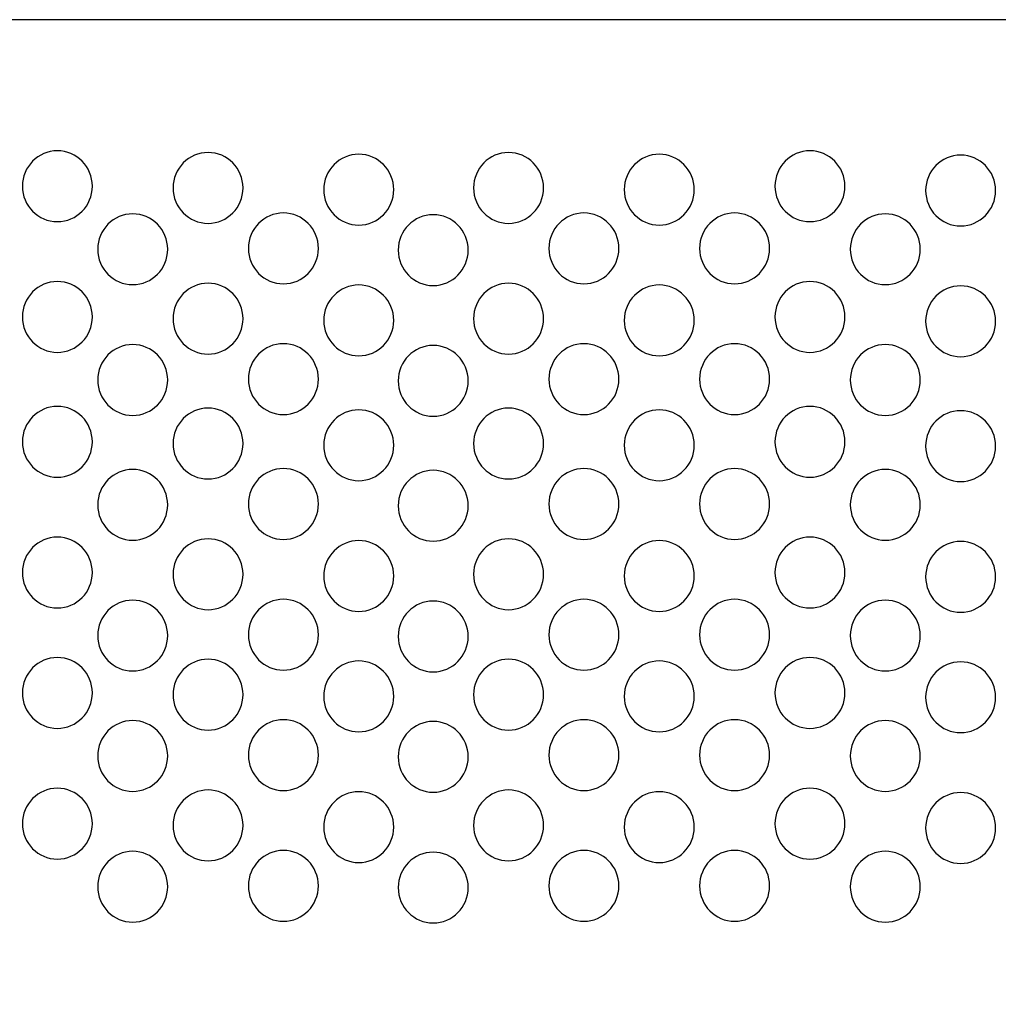
# Model space of a CAD drawing. Units: millimetres. Extents: x -18845 to 1498, y 22 to 11590.
# Drawn here: x 272 to 326, y 437 to 491 of the extents above; entities that cross this region are included whole.
import ezdxf

# ---------------------------------------------------------------- set-up
doc = ezdxf.new("R2010")
doc.units = ezdxf.units.MM
doc.header["$MEASUREMENT"] = 0
doc.layers.add('layer 1', color=7, linetype='Continuous')

msp = doc.modelspace()

# ---------------------------------------------------------------- linework, layer by layer
at = {"layer": 'layer 1', "color": 7, "lineweight": 25}
for points, knots in [([(4.8845, 490.7488), (4.8845, 490.7488), (480.0447, 490.7488), (480.0447, 490.7488), (481.3758, 490.7488), (482.4646, 489.6553), (482.4646, 488.3189), (482.4646, 488.3189), (482.4646, 317.1787), (482.4646, 317.1787), (482.4646, 315.8423), (481.3758, 314.7488), (480.0447, 314.7488), (480.0447, 314.7488), (4.8845, 314.7488), (4.8845, 314.7488), (3.5534, 314.7488), (2.4646, 315.8423), (2.4646, 317.1787), (2.4646, 317.1787), (2.4646, 488.3189), (2.4646, 488.3189), (2.4646, 489.6553), (3.5534, 490.7488), (4.8845, 490.7488)], [0, 0, 0, 0, 0.125, 0.125, 0.125, 0.25, 0.25, 0.25, 0.375, 0.375, 0.375, 0.5, 0.5, 0.5, 0.625, 0.625, 0.625, 0.75, 0.75, 0.75, 0.875, 0.875, 0.875, 1, 1, 1, 1]), ([(27.9646, 490.7488), (27.9646, 490.7488), (456.9646, 490.7488), (456.9646, 490.7488), (456.9646, 490.7488), (456.9646, 314.7488), (456.9646, 314.7488), (456.9646, 314.7488), (27.9646, 314.7488), (27.9646, 314.7488), (27.9646, 314.7488), (27.9646, 490.7488), (27.9646, 490.7488)], [0, 0, 0, 0, 0.25, 0.25, 0.25, 0.5, 0.5, 0.5, 0.75, 0.75, 0.75, 1, 1, 1, 1]), ([(276.1321, 481.6549), (276.1321, 480.5869), (275.2769, 479.7212), (274.2219, 479.7212), (273.1671, 479.7212), (272.3119, 480.5869), (272.3119, 481.6549), (272.3119, 482.7229), (273.1671, 483.5886), (274.2219, 483.5886), (275.2769, 483.5886), (276.1321, 482.7229), (276.1321, 481.6549)], [0, 0, 0, 0, 0.25, 0.25, 0.25, 0.5, 0.5, 0.5, 0.75, 0.75, 0.75, 1, 1, 1, 1]), ([(284.3595, 481.5605), (284.3595, 480.4926), (283.5044, 479.6268), (282.4494, 479.6268), (281.3945, 479.6268), (280.5393, 480.4926), (280.5393, 481.5605), (280.5393, 482.6284), (281.3945, 483.4943), (282.4494, 483.4943), (283.5044, 483.4943), (284.3595, 482.6284), (284.3595, 481.5605)], [0, 0, 0, 0, 0.25, 0.25, 0.25, 0.5, 0.5, 0.5, 0.75, 0.75, 0.75, 1, 1, 1, 1]), ([(300.7679, 481.5605), (300.7679, 480.4926), (299.9128, 479.6268), (298.8578, 479.6268), (297.8029, 479.6268), (296.9477, 480.4926), (296.9477, 481.5605), (296.9477, 482.6284), (297.8029, 483.4943), (298.8578, 483.4943), (299.9128, 483.4943), (300.7679, 482.6284), (300.7679, 481.5605)], [0, 0, 0, 0, 0.25, 0.25, 0.25, 0.5, 0.5, 0.5, 0.75, 0.75, 0.75, 1, 1, 1, 1]), ([(317.2229, 481.6549), (317.2229, 480.5869), (316.3678, 479.7212), (315.313, 479.7212), (314.258, 479.7212), (313.4028, 480.5869), (313.4028, 481.6549), (313.4028, 482.7229), (314.258, 483.5886), (315.313, 483.5886), (316.3678, 483.5886), (317.2229, 482.7229), (317.2229, 481.6549)], [0, 0, 0, 0, 0.25, 0.25, 0.25, 0.5, 0.5, 0.5, 0.75, 0.75, 0.75, 1, 1, 1, 1]), ([(292.587, 481.4662), (292.587, 480.3982), (291.7317, 479.5326), (290.6769, 479.5326), (289.622, 479.5326), (288.7668, 480.3982), (288.7668, 481.4662), (288.7668, 482.5341), (289.622, 483.4), (290.6769, 483.4), (291.7317, 483.4), (292.587, 482.5341), (292.587, 481.4662)], [0, 0, 0, 0, 0.25, 0.25, 0.25, 0.5, 0.5, 0.5, 0.75, 0.75, 0.75, 1, 1, 1, 1]), ([(308.9954, 481.4662), (308.9954, 480.3982), (308.1401, 479.5326), (307.0853, 479.5326), (306.0304, 479.5326), (305.1752, 480.3982), (305.1752, 481.4662), (305.1752, 482.5341), (306.0304, 483.4), (307.0853, 483.4), (308.1401, 483.4), (308.9954, 482.5341), (308.9954, 481.4662)], [0, 0, 0, 0, 0.25, 0.25, 0.25, 0.5, 0.5, 0.5, 0.75, 0.75, 0.75, 1, 1, 1, 1]), ([(325.4504, 481.419), (325.4504, 480.3512), (324.5952, 479.4854), (323.5404, 479.4854), (322.4854, 479.4854), (321.6301, 480.3512), (321.6301, 481.419), (321.6301, 482.487), (322.4854, 483.3527), (323.5404, 483.3527), (324.5952, 483.3527), (325.4504, 482.487), (325.4504, 481.419)], [0, 0, 0, 0, 0.25, 0.25, 0.25, 0.5, 0.5, 0.5, 0.75, 0.75, 0.75, 1, 1, 1, 1]), ([(288.4733, 478.259), (288.4733, 477.1911), (287.6181, 476.3252), (286.5631, 476.3252), (285.5082, 476.3252), (284.6531, 477.1911), (284.6531, 478.259), (284.6531, 479.327), (285.5082, 480.1928), (286.5631, 480.1928), (287.6181, 480.1928), (288.4733, 479.327), (288.4733, 478.259)], [0, 0, 0, 0, 0.25, 0.25, 0.25, 0.5, 0.5, 0.5, 0.75, 0.75, 0.75, 1, 1, 1, 1]), ([(304.8817, 478.259), (304.8817, 477.1911), (304.0265, 476.3252), (302.9715, 476.3252), (301.9166, 476.3252), (301.0615, 477.1911), (301.0615, 478.259), (301.0615, 479.327), (301.9166, 480.1928), (302.9715, 480.1928), (304.0265, 480.1928), (304.8817, 479.327), (304.8817, 478.259)], [0, 0, 0, 0, 0.25, 0.25, 0.25, 0.5, 0.5, 0.5, 0.75, 0.75, 0.75, 1, 1, 1, 1]), ([(313.1091, 478.259), (313.1091, 477.1911), (312.254, 476.3252), (311.1991, 476.3252), (310.1441, 476.3252), (309.2889, 477.1911), (309.2889, 478.259), (309.2889, 479.327), (310.1441, 480.1928), (311.1991, 480.1928), (312.254, 480.1928), (313.1091, 479.327), (313.1091, 478.259)], [0, 0, 0, 0, 0.25, 0.25, 0.25, 0.5, 0.5, 0.5, 0.75, 0.75, 0.75, 1, 1, 1, 1]), ([(280.2459, 478.2121), (280.2459, 477.144), (279.3907, 476.2783), (278.3358, 476.2783), (277.2809, 476.2783), (276.4256, 477.144), (276.4256, 478.2121), (276.4256, 479.2798), (277.2809, 480.1457), (278.3358, 480.1457), (279.3907, 480.1457), (280.2459, 479.2798), (280.2459, 478.2121)], [0, 0, 0, 0, 0.25, 0.25, 0.25, 0.5, 0.5, 0.5, 0.75, 0.75, 0.75, 1, 1, 1, 1]), ([(296.6543, 478.1646), (296.6543, 477.0968), (295.7992, 476.231), (294.7442, 476.231), (293.6892, 476.231), (292.834, 477.0968), (292.834, 478.1646), (292.834, 479.2326), (293.6892, 480.0984), (294.7442, 480.0984), (295.7992, 480.0984), (296.6543, 479.2326), (296.6543, 478.1646)], [0, 0, 0, 0, 0.25, 0.25, 0.25, 0.5, 0.5, 0.5, 0.75, 0.75, 0.75, 1, 1, 1, 1]), ([(321.3366, 478.2121), (321.3366, 477.144), (320.4814, 476.2783), (319.4266, 476.2783), (318.3716, 476.2783), (317.5164, 477.144), (317.5164, 478.2121), (317.5164, 479.2798), (318.3716, 480.1457), (319.4266, 480.1457), (320.4814, 480.1457), (321.3366, 479.2798), (321.3366, 478.2121)], [0, 0, 0, 0, 0.25, 0.25, 0.25, 0.5, 0.5, 0.5, 0.75, 0.75, 0.75, 1, 1, 1, 1]), ([(276.1321, 474.5153), (276.1321, 473.4473), (275.2769, 472.5816), (274.2219, 472.5816), (273.1671, 472.5816), (272.3119, 473.4473), (272.3119, 474.5153), (272.3119, 475.5833), (273.1671, 476.449), (274.2219, 476.449), (275.2769, 476.449), (276.1321, 475.5833), (276.1321, 474.5153)], [0, 0, 0, 0, 0.25, 0.25, 0.25, 0.5, 0.5, 0.5, 0.75, 0.75, 0.75, 1, 1, 1, 1]), ([(317.2229, 474.5153), (317.2229, 473.4473), (316.3678, 472.5816), (315.313, 472.5816), (314.258, 472.5816), (313.4028, 473.4473), (313.4028, 474.5153), (313.4028, 475.5833), (314.258, 476.449), (315.313, 476.449), (316.3678, 476.449), (317.2229, 475.5833), (317.2229, 474.5153)], [0, 0, 0, 0, 0.25, 0.25, 0.25, 0.5, 0.5, 0.5, 0.75, 0.75, 0.75, 1, 1, 1, 1]), ([(284.3595, 474.4209), (284.3595, 473.353), (283.5044, 472.4872), (282.4494, 472.4872), (281.3945, 472.4872), (280.5393, 473.353), (280.5393, 474.4209), (280.5393, 475.4888), (281.3945, 476.3547), (282.4494, 476.3547), (283.5044, 476.3547), (284.3595, 475.4888), (284.3595, 474.4209)], [0, 0, 0, 0, 0.25, 0.25, 0.25, 0.5, 0.5, 0.5, 0.75, 0.75, 0.75, 1, 1, 1, 1]), ([(292.587, 474.3266), (292.587, 473.2586), (291.7317, 472.393), (290.6769, 472.393), (289.622, 472.393), (288.7668, 473.2586), (288.7668, 474.3266), (288.7668, 475.3945), (289.622, 476.2604), (290.6769, 476.2604), (291.7317, 476.2604), (292.587, 475.3945), (292.587, 474.3266)], [0, 0, 0, 0, 0.25, 0.25, 0.25, 0.5, 0.5, 0.5, 0.75, 0.75, 0.75, 1, 1, 1, 1]), ([(300.7679, 474.4209), (300.7679, 473.353), (299.9128, 472.4872), (298.8578, 472.4872), (297.8029, 472.4872), (296.9477, 473.353), (296.9477, 474.4209), (296.9477, 475.4888), (297.8029, 476.3547), (298.8578, 476.3547), (299.9128, 476.3547), (300.7679, 475.4888), (300.7679, 474.4209)], [0, 0, 0, 0, 0.25, 0.25, 0.25, 0.5, 0.5, 0.5, 0.75, 0.75, 0.75, 1, 1, 1, 1]), ([(308.9954, 474.3266), (308.9954, 473.2586), (308.1401, 472.393), (307.0853, 472.393), (306.0304, 472.393), (305.1752, 473.2586), (305.1752, 474.3266), (305.1752, 475.3945), (306.0304, 476.2604), (307.0853, 476.2604), (308.1401, 476.2604), (308.9954, 475.3945), (308.9954, 474.3266)], [0, 0, 0, 0, 0.25, 0.25, 0.25, 0.5, 0.5, 0.5, 0.75, 0.75, 0.75, 1, 1, 1, 1]), ([(325.4504, 474.2794), (325.4504, 473.2116), (324.5952, 472.3458), (323.5404, 472.3458), (322.4854, 472.3458), (321.6301, 473.2116), (321.6301, 474.2794), (321.6301, 475.3474), (322.4854, 476.2131), (323.5404, 476.2131), (324.5952, 476.2131), (325.4504, 475.3474), (325.4504, 474.2794)], [0, 0, 0, 0, 0.25, 0.25, 0.25, 0.5, 0.5, 0.5, 0.75, 0.75, 0.75, 1, 1, 1, 1]), ([(280.2459, 471.0725), (280.2459, 470.0044), (279.3907, 469.1387), (278.3358, 469.1387), (277.2809, 469.1387), (276.4256, 470.0044), (276.4256, 471.0725), (276.4256, 472.1402), (277.2809, 473.0061), (278.3358, 473.0061), (279.3907, 473.0061), (280.2459, 472.1402), (280.2459, 471.0725)], [0, 0, 0, 0, 0.25, 0.25, 0.25, 0.5, 0.5, 0.5, 0.75, 0.75, 0.75, 1, 1, 1, 1]), ([(288.4733, 471.1194), (288.4733, 470.0515), (287.6181, 469.1856), (286.5631, 469.1856), (285.5082, 469.1856), (284.6531, 470.0515), (284.6531, 471.1194), (284.6531, 472.1874), (285.5082, 473.0532), (286.5631, 473.0532), (287.6181, 473.0532), (288.4733, 472.1874), (288.4733, 471.1194)], [0, 0, 0, 0, 0.25, 0.25, 0.25, 0.5, 0.5, 0.5, 0.75, 0.75, 0.75, 1, 1, 1, 1]), ([(296.6543, 471.025), (296.6543, 469.9572), (295.7992, 469.0914), (294.7442, 469.0914), (293.6892, 469.0914), (292.834, 469.9572), (292.834, 471.025), (292.834, 472.093), (293.6892, 472.9588), (294.7442, 472.9588), (295.7992, 472.9588), (296.6543, 472.093), (296.6543, 471.025)], [0, 0, 0, 0, 0.25, 0.25, 0.25, 0.5, 0.5, 0.5, 0.75, 0.75, 0.75, 1, 1, 1, 1]), ([(304.8817, 471.1194), (304.8817, 470.0515), (304.0265, 469.1856), (302.9715, 469.1856), (301.9166, 469.1856), (301.0615, 470.0515), (301.0615, 471.1194), (301.0615, 472.1874), (301.9166, 473.0532), (302.9715, 473.0532), (304.0265, 473.0532), (304.8817, 472.1874), (304.8817, 471.1194)], [0, 0, 0, 0, 0.25, 0.25, 0.25, 0.5, 0.5, 0.5, 0.75, 0.75, 0.75, 1, 1, 1, 1]), ([(313.1091, 471.1194), (313.1091, 470.0515), (312.254, 469.1856), (311.1991, 469.1856), (310.1441, 469.1856), (309.2889, 470.0515), (309.2889, 471.1194), (309.2889, 472.1874), (310.1441, 473.0532), (311.1991, 473.0532), (312.254, 473.0532), (313.1091, 472.1874), (313.1091, 471.1194)], [0, 0, 0, 0, 0.25, 0.25, 0.25, 0.5, 0.5, 0.5, 0.75, 0.75, 0.75, 1, 1, 1, 1]), ([(321.3366, 471.0725), (321.3366, 470.0044), (320.4814, 469.1387), (319.4266, 469.1387), (318.3716, 469.1387), (317.5164, 470.0044), (317.5164, 471.0725), (317.5164, 472.1402), (318.3716, 473.0061), (319.4266, 473.0061), (320.4814, 473.0061), (321.3366, 472.1402), (321.3366, 471.0725)], [0, 0, 0, 0, 0.25, 0.25, 0.25, 0.5, 0.5, 0.5, 0.75, 0.75, 0.75, 1, 1, 1, 1]), ([(276.1321, 467.6962), (276.1321, 466.6282), (275.2769, 465.7625), (274.2219, 465.7625), (273.1671, 465.7625), (272.3119, 466.6282), (272.3119, 467.6962), (272.3119, 468.7642), (273.1671, 469.6299), (274.2219, 469.6299), (275.2769, 469.6299), (276.1321, 468.7642), (276.1321, 467.6962)], [0, 0, 0, 0, 0.25, 0.25, 0.25, 0.5, 0.5, 0.5, 0.75, 0.75, 0.75, 1, 1, 1, 1]), ([(284.3595, 467.6018), (284.3595, 466.5339), (283.5044, 465.6681), (282.4494, 465.6681), (281.3945, 465.6681), (280.5393, 466.5339), (280.5393, 467.6018), (280.5393, 468.6697), (281.3945, 469.5356), (282.4494, 469.5356), (283.5044, 469.5356), (284.3595, 468.6697), (284.3595, 467.6018)], [0, 0, 0, 0, 0.25, 0.25, 0.25, 0.5, 0.5, 0.5, 0.75, 0.75, 0.75, 1, 1, 1, 1]), ([(292.587, 467.5075), (292.587, 466.4395), (291.7317, 465.5739), (290.6769, 465.5739), (289.622, 465.5739), (288.7668, 466.4395), (288.7668, 467.5075), (288.7668, 468.5754), (289.622, 469.4413), (290.6769, 469.4413), (291.7317, 469.4413), (292.587, 468.5754), (292.587, 467.5075)], [0, 0, 0, 0, 0.25, 0.25, 0.25, 0.5, 0.5, 0.5, 0.75, 0.75, 0.75, 1, 1, 1, 1]), ([(300.7679, 467.6018), (300.7679, 466.5339), (299.9128, 465.6681), (298.8578, 465.6681), (297.8029, 465.6681), (296.9477, 466.5339), (296.9477, 467.6018), (296.9477, 468.6697), (297.8029, 469.5356), (298.8578, 469.5356), (299.9128, 469.5356), (300.7679, 468.6697), (300.7679, 467.6018)], [0, 0, 0, 0, 0.25, 0.25, 0.25, 0.5, 0.5, 0.5, 0.75, 0.75, 0.75, 1, 1, 1, 1]), ([(308.9954, 467.5075), (308.9954, 466.4395), (308.1401, 465.5739), (307.0853, 465.5739), (306.0304, 465.5739), (305.1752, 466.4395), (305.1752, 467.5075), (305.1752, 468.5754), (306.0304, 469.4413), (307.0853, 469.4413), (308.1401, 469.4413), (308.9954, 468.5754), (308.9954, 467.5075)], [0, 0, 0, 0, 0.25, 0.25, 0.25, 0.5, 0.5, 0.5, 0.75, 0.75, 0.75, 1, 1, 1, 1]), ([(317.2229, 467.6962), (317.2229, 466.6282), (316.3678, 465.7625), (315.313, 465.7625), (314.258, 465.7625), (313.4028, 466.6282), (313.4028, 467.6962), (313.4028, 468.7642), (314.258, 469.6299), (315.313, 469.6299), (316.3678, 469.6299), (317.2229, 468.7642), (317.2229, 467.6962)], [0, 0, 0, 0, 0.25, 0.25, 0.25, 0.5, 0.5, 0.5, 0.75, 0.75, 0.75, 1, 1, 1, 1]), ([(325.4504, 467.4603), (325.4504, 466.3925), (324.5952, 465.5267), (323.5404, 465.5267), (322.4854, 465.5267), (321.6301, 466.3925), (321.6301, 467.4603), (321.6301, 468.5283), (322.4854, 469.394), (323.5404, 469.394), (324.5952, 469.394), (325.4504, 468.5283), (325.4504, 467.4603)], [0, 0, 0, 0, 0.25, 0.25, 0.25, 0.5, 0.5, 0.5, 0.75, 0.75, 0.75, 1, 1, 1, 1]), ([(288.4733, 464.3003), (288.4733, 463.2324), (287.6181, 462.3665), (286.5631, 462.3665), (285.5082, 462.3665), (284.6531, 463.2324), (284.6531, 464.3003), (284.6531, 465.3683), (285.5082, 466.2341), (286.5631, 466.2341), (287.6181, 466.2341), (288.4733, 465.3683), (288.4733, 464.3003)], [0, 0, 0, 0, 0.25, 0.25, 0.25, 0.5, 0.5, 0.5, 0.75, 0.75, 0.75, 1, 1, 1, 1]), ([(304.8817, 464.3003), (304.8817, 463.2324), (304.0265, 462.3665), (302.9715, 462.3665), (301.9166, 462.3665), (301.0615, 463.2324), (301.0615, 464.3003), (301.0615, 465.3683), (301.9166, 466.2341), (302.9715, 466.2341), (304.0265, 466.2341), (304.8817, 465.3683), (304.8817, 464.3003)], [0, 0, 0, 0, 0.25, 0.25, 0.25, 0.5, 0.5, 0.5, 0.75, 0.75, 0.75, 1, 1, 1, 1]), ([(313.1091, 464.3003), (313.1091, 463.2324), (312.254, 462.3665), (311.1991, 462.3665), (310.1441, 462.3665), (309.2889, 463.2324), (309.2889, 464.3003), (309.2889, 465.3683), (310.1441, 466.2341), (311.1991, 466.2341), (312.254, 466.2341), (313.1091, 465.3683), (313.1091, 464.3003)], [0, 0, 0, 0, 0.25, 0.25, 0.25, 0.5, 0.5, 0.5, 0.75, 0.75, 0.75, 1, 1, 1, 1]), ([(280.2459, 464.2534), (280.2459, 463.1853), (279.3907, 462.3196), (278.3358, 462.3196), (277.2809, 462.3196), (276.4256, 463.1853), (276.4256, 464.2534), (276.4256, 465.3211), (277.2809, 466.187), (278.3358, 466.187), (279.3907, 466.187), (280.2459, 465.3211), (280.2459, 464.2534)], [0, 0, 0, 0, 0.25, 0.25, 0.25, 0.5, 0.5, 0.5, 0.75, 0.75, 0.75, 1, 1, 1, 1]), ([(296.6543, 464.2059), (296.6543, 463.1381), (295.7992, 462.2723), (294.7442, 462.2723), (293.6892, 462.2723), (292.834, 463.1381), (292.834, 464.2059), (292.834, 465.2739), (293.6892, 466.1397), (294.7442, 466.1397), (295.7992, 466.1397), (296.6543, 465.2739), (296.6543, 464.2059)], [0, 0, 0, 0, 0.25, 0.25, 0.25, 0.5, 0.5, 0.5, 0.75, 0.75, 0.75, 1, 1, 1, 1]), ([(321.3366, 464.2534), (321.3366, 463.1853), (320.4814, 462.3196), (319.4266, 462.3196), (318.3716, 462.3196), (317.5164, 463.1853), (317.5164, 464.2534), (317.5164, 465.3211), (318.3716, 466.187), (319.4266, 466.187), (320.4814, 466.187), (321.3366, 465.3211), (321.3366, 464.2534)], [0, 0, 0, 0, 0.25, 0.25, 0.25, 0.5, 0.5, 0.5, 0.75, 0.75, 0.75, 1, 1, 1, 1]), ([(276.1321, 460.5566), (276.1321, 459.4886), (275.2769, 458.6229), (274.2219, 458.6229), (273.1671, 458.6229), (272.3119, 459.4886), (272.3119, 460.5566), (272.3119, 461.6246), (273.1671, 462.4903), (274.2219, 462.4903), (275.2769, 462.4903), (276.1321, 461.6246), (276.1321, 460.5566)], [0, 0, 0, 0, 0.25, 0.25, 0.25, 0.5, 0.5, 0.5, 0.75, 0.75, 0.75, 1, 1, 1, 1]), ([(317.2229, 460.5566), (317.2229, 459.4886), (316.3678, 458.6229), (315.313, 458.6229), (314.258, 458.6229), (313.4028, 459.4886), (313.4028, 460.5566), (313.4028, 461.6246), (314.258, 462.4903), (315.313, 462.4903), (316.3678, 462.4903), (317.2229, 461.6246), (317.2229, 460.5566)], [0, 0, 0, 0, 0.25, 0.25, 0.25, 0.5, 0.5, 0.5, 0.75, 0.75, 0.75, 1, 1, 1, 1]), ([(284.3595, 460.4622), (284.3595, 459.3943), (283.5044, 458.5285), (282.4494, 458.5285), (281.3945, 458.5285), (280.5393, 459.3943), (280.5393, 460.4622), (280.5393, 461.5301), (281.3945, 462.396), (282.4494, 462.396), (283.5044, 462.396), (284.3595, 461.5301), (284.3595, 460.4622)], [0, 0, 0, 0, 0.25, 0.25, 0.25, 0.5, 0.5, 0.5, 0.75, 0.75, 0.75, 1, 1, 1, 1]), ([(292.587, 460.3679), (292.587, 459.2999), (291.7317, 458.4343), (290.6769, 458.4343), (289.622, 458.4343), (288.7668, 459.2999), (288.7668, 460.3679), (288.7668, 461.4358), (289.622, 462.3017), (290.6769, 462.3017), (291.7317, 462.3017), (292.587, 461.4358), (292.587, 460.3679)], [0, 0, 0, 0, 0.25, 0.25, 0.25, 0.5, 0.5, 0.5, 0.75, 0.75, 0.75, 1, 1, 1, 1]), ([(300.7679, 460.4622), (300.7679, 459.3943), (299.9128, 458.5285), (298.8578, 458.5285), (297.8029, 458.5285), (296.9477, 459.3943), (296.9477, 460.4622), (296.9477, 461.5301), (297.8029, 462.396), (298.8578, 462.396), (299.9128, 462.396), (300.7679, 461.5301), (300.7679, 460.4622)], [0, 0, 0, 0, 0.25, 0.25, 0.25, 0.5, 0.5, 0.5, 0.75, 0.75, 0.75, 1, 1, 1, 1]), ([(308.9954, 460.3679), (308.9954, 459.2999), (308.1401, 458.4343), (307.0853, 458.4343), (306.0304, 458.4343), (305.1752, 459.2999), (305.1752, 460.3679), (305.1752, 461.4358), (306.0304, 462.3017), (307.0853, 462.3017), (308.1401, 462.3017), (308.9954, 461.4358), (308.9954, 460.3679)], [0, 0, 0, 0, 0.25, 0.25, 0.25, 0.5, 0.5, 0.5, 0.75, 0.75, 0.75, 1, 1, 1, 1]), ([(325.4504, 460.3207), (325.4504, 459.2529), (324.5952, 458.3871), (323.5404, 458.3871), (322.4854, 458.3871), (321.6301, 459.2529), (321.6301, 460.3207), (321.6301, 461.3887), (322.4854, 462.2544), (323.5404, 462.2544), (324.5952, 462.2544), (325.4504, 461.3887), (325.4504, 460.3207)], [0, 0, 0, 0, 0.25, 0.25, 0.25, 0.5, 0.5, 0.5, 0.75, 0.75, 0.75, 1, 1, 1, 1]), ([(280.2459, 457.1138), (280.2459, 456.0457), (279.3907, 455.18), (278.3358, 455.18), (277.2809, 455.18), (276.4256, 456.0457), (276.4256, 457.1138), (276.4256, 458.1815), (277.2809, 459.0474), (278.3358, 459.0474), (279.3907, 459.0474), (280.2459, 458.1815), (280.2459, 457.1138)], [0, 0, 0, 0, 0.25, 0.25, 0.25, 0.5, 0.5, 0.5, 0.75, 0.75, 0.75, 1, 1, 1, 1]), ([(288.4733, 457.1607), (288.4733, 456.0928), (287.6181, 455.2269), (286.5631, 455.2269), (285.5082, 455.2269), (284.6531, 456.0928), (284.6531, 457.1607), (284.6531, 458.2287), (285.5082, 459.0945), (286.5631, 459.0945), (287.6181, 459.0945), (288.4733, 458.2287), (288.4733, 457.1607)], [0, 0, 0, 0, 0.25, 0.25, 0.25, 0.5, 0.5, 0.5, 0.75, 0.75, 0.75, 1, 1, 1, 1]), ([(296.6543, 457.0663), (296.6543, 455.9985), (295.7992, 455.1327), (294.7442, 455.1327), (293.6892, 455.1327), (292.834, 455.9985), (292.834, 457.0663), (292.834, 458.1343), (293.6892, 459.0001), (294.7442, 459.0001), (295.7992, 459.0001), (296.6543, 458.1343), (296.6543, 457.0663)], [0, 0, 0, 0, 0.25, 0.25, 0.25, 0.5, 0.5, 0.5, 0.75, 0.75, 0.75, 1, 1, 1, 1]), ([(304.8817, 457.1607), (304.8817, 456.0928), (304.0265, 455.2269), (302.9715, 455.2269), (301.9166, 455.2269), (301.0615, 456.0928), (301.0615, 457.1607), (301.0615, 458.2287), (301.9166, 459.0945), (302.9715, 459.0945), (304.0265, 459.0945), (304.8817, 458.2287), (304.8817, 457.1607)], [0, 0, 0, 0, 0.25, 0.25, 0.25, 0.5, 0.5, 0.5, 0.75, 0.75, 0.75, 1, 1, 1, 1]), ([(313.1091, 457.1607), (313.1091, 456.0928), (312.254, 455.2269), (311.1991, 455.2269), (310.1441, 455.2269), (309.2889, 456.0928), (309.2889, 457.1607), (309.2889, 458.2287), (310.1441, 459.0945), (311.1991, 459.0945), (312.254, 459.0945), (313.1091, 458.2287), (313.1091, 457.1607)], [0, 0, 0, 0, 0.25, 0.25, 0.25, 0.5, 0.5, 0.5, 0.75, 0.75, 0.75, 1, 1, 1, 1]), ([(321.3366, 457.1138), (321.3366, 456.0457), (320.4814, 455.18), (319.4266, 455.18), (318.3716, 455.18), (317.5164, 456.0457), (317.5164, 457.1138), (317.5164, 458.1815), (318.3716, 459.0474), (319.4266, 459.0474), (320.4814, 459.0474), (321.3366, 458.1815), (321.3366, 457.1138)], [0, 0, 0, 0, 0.25, 0.25, 0.25, 0.5, 0.5, 0.5, 0.75, 0.75, 0.75, 1, 1, 1, 1]), ([(276.1321, 453.9816), (276.1321, 452.9136), (275.2769, 452.0479), (274.2219, 452.0479), (273.1671, 452.0479), (272.3119, 452.9136), (272.3119, 453.9816), (272.3119, 455.0496), (273.1671, 455.9153), (274.2219, 455.9153), (275.2769, 455.9153), (276.1321, 455.0496), (276.1321, 453.9816)], [0, 0, 0, 0, 0.25, 0.25, 0.25, 0.5, 0.5, 0.5, 0.75, 0.75, 0.75, 1, 1, 1, 1]), ([(284.3595, 453.8872), (284.3595, 452.8193), (283.5044, 451.9535), (282.4494, 451.9535), (281.3945, 451.9535), (280.5393, 452.8193), (280.5393, 453.8872), (280.5393, 454.9551), (281.3945, 455.821), (282.4494, 455.821), (283.5044, 455.821), (284.3595, 454.9551), (284.3595, 453.8872)], [0, 0, 0, 0, 0.25, 0.25, 0.25, 0.5, 0.5, 0.5, 0.75, 0.75, 0.75, 1, 1, 1, 1]), ([(292.587, 453.7929), (292.587, 452.7249), (291.7317, 451.8593), (290.6769, 451.8593), (289.622, 451.8593), (288.7668, 452.7249), (288.7668, 453.7929), (288.7668, 454.8608), (289.622, 455.7267), (290.6769, 455.7267), (291.7317, 455.7267), (292.587, 454.8608), (292.587, 453.7929)], [0, 0, 0, 0, 0.25, 0.25, 0.25, 0.5, 0.5, 0.5, 0.75, 0.75, 0.75, 1, 1, 1, 1]), ([(300.7679, 453.8872), (300.7679, 452.8193), (299.9128, 451.9535), (298.8578, 451.9535), (297.8029, 451.9535), (296.9477, 452.8193), (296.9477, 453.8872), (296.9477, 454.9551), (297.8029, 455.821), (298.8578, 455.821), (299.9128, 455.821), (300.7679, 454.9551), (300.7679, 453.8872)], [0, 0, 0, 0, 0.25, 0.25, 0.25, 0.5, 0.5, 0.5, 0.75, 0.75, 0.75, 1, 1, 1, 1]), ([(308.9954, 453.7929), (308.9954, 452.7249), (308.1401, 451.8593), (307.0853, 451.8593), (306.0304, 451.8593), (305.1752, 452.7249), (305.1752, 453.7929), (305.1752, 454.8608), (306.0304, 455.7267), (307.0853, 455.7267), (308.1401, 455.7267), (308.9954, 454.8608), (308.9954, 453.7929)], [0, 0, 0, 0, 0.25, 0.25, 0.25, 0.5, 0.5, 0.5, 0.75, 0.75, 0.75, 1, 1, 1, 1]), ([(317.2229, 453.9816), (317.2229, 452.9136), (316.3678, 452.0479), (315.313, 452.0479), (314.258, 452.0479), (313.4028, 452.9136), (313.4028, 453.9816), (313.4028, 455.0496), (314.258, 455.9153), (315.313, 455.9153), (316.3678, 455.9153), (317.2229, 455.0496), (317.2229, 453.9816)], [0, 0, 0, 0, 0.25, 0.25, 0.25, 0.5, 0.5, 0.5, 0.75, 0.75, 0.75, 1, 1, 1, 1]), ([(325.4504, 453.7457), (325.4504, 452.6779), (324.5952, 451.8121), (323.5404, 451.8121), (322.4854, 451.8121), (321.6301, 452.6779), (321.6301, 453.7457), (321.6301, 454.8137), (322.4854, 455.6794), (323.5404, 455.6794), (324.5952, 455.6794), (325.4504, 454.8137), (325.4504, 453.7457)], [0, 0, 0, 0, 0.25, 0.25, 0.25, 0.5, 0.5, 0.5, 0.75, 0.75, 0.75, 1, 1, 1, 1]), ([(280.2459, 450.5388), (280.2459, 449.4707), (279.3907, 448.605), (278.3358, 448.605), (277.2809, 448.605), (276.4256, 449.4707), (276.4256, 450.5388), (276.4256, 451.6065), (277.2809, 452.4724), (278.3358, 452.4724), (279.3907, 452.4724), (280.2459, 451.6065), (280.2459, 450.5388)], [0, 0, 0, 0, 0.25, 0.25, 0.25, 0.5, 0.5, 0.5, 0.75, 0.75, 0.75, 1, 1, 1, 1]), ([(288.4733, 450.5857), (288.4733, 449.5178), (287.6181, 448.6519), (286.5631, 448.6519), (285.5082, 448.6519), (284.6531, 449.5178), (284.6531, 450.5857), (284.6531, 451.6537), (285.5082, 452.5195), (286.5631, 452.5195), (287.6181, 452.5195), (288.4733, 451.6537), (288.4733, 450.5857)], [0, 0, 0, 0, 0.25, 0.25, 0.25, 0.5, 0.5, 0.5, 0.75, 0.75, 0.75, 1, 1, 1, 1]), ([(296.6543, 450.4913), (296.6543, 449.4235), (295.7992, 448.5577), (294.7442, 448.5577), (293.6892, 448.5577), (292.834, 449.4235), (292.834, 450.4913), (292.834, 451.5593), (293.6892, 452.4251), (294.7442, 452.4251), (295.7992, 452.4251), (296.6543, 451.5593), (296.6543, 450.4913)], [0, 0, 0, 0, 0.25, 0.25, 0.25, 0.5, 0.5, 0.5, 0.75, 0.75, 0.75, 1, 1, 1, 1]), ([(304.8817, 450.5857), (304.8817, 449.5178), (304.0265, 448.6519), (302.9715, 448.6519), (301.9166, 448.6519), (301.0615, 449.5178), (301.0615, 450.5857), (301.0615, 451.6537), (301.9166, 452.5195), (302.9715, 452.5195), (304.0265, 452.5195), (304.8817, 451.6537), (304.8817, 450.5857)], [0, 0, 0, 0, 0.25, 0.25, 0.25, 0.5, 0.5, 0.5, 0.75, 0.75, 0.75, 1, 1, 1, 1]), ([(313.1091, 450.5857), (313.1091, 449.5178), (312.254, 448.6519), (311.1991, 448.6519), (310.1441, 448.6519), (309.2889, 449.5178), (309.2889, 450.5857), (309.2889, 451.6537), (310.1441, 452.5195), (311.1991, 452.5195), (312.254, 452.5195), (313.1091, 451.6537), (313.1091, 450.5857)], [0, 0, 0, 0, 0.25, 0.25, 0.25, 0.5, 0.5, 0.5, 0.75, 0.75, 0.75, 1, 1, 1, 1]), ([(321.3366, 450.5388), (321.3366, 449.4707), (320.4814, 448.605), (319.4266, 448.605), (318.3716, 448.605), (317.5164, 449.4707), (317.5164, 450.5388), (317.5164, 451.6065), (318.3716, 452.4724), (319.4266, 452.4724), (320.4814, 452.4724), (321.3366, 451.6065), (321.3366, 450.5388)], [0, 0, 0, 0, 0.25, 0.25, 0.25, 0.5, 0.5, 0.5, 0.75, 0.75, 0.75, 1, 1, 1, 1]), ([(276.1321, 446.842), (276.1321, 445.774), (275.2769, 444.9083), (274.2219, 444.9083), (273.1671, 444.9083), (272.3119, 445.774), (272.3119, 446.842), (272.3119, 447.91), (273.1671, 448.7757), (274.2219, 448.7757), (275.2769, 448.7757), (276.1321, 447.91), (276.1321, 446.842)], [0, 0, 0, 0, 0.25, 0.25, 0.25, 0.5, 0.5, 0.5, 0.75, 0.75, 0.75, 1, 1, 1, 1]), ([(284.3595, 446.7476), (284.3595, 445.6797), (283.5044, 444.8139), (282.4494, 444.8139), (281.3945, 444.8139), (280.5393, 445.6797), (280.5393, 446.7476), (280.5393, 447.8155), (281.3945, 448.6814), (282.4494, 448.6814), (283.5044, 448.6814), (284.3595, 447.8155), (284.3595, 446.7476)], [0, 0, 0, 0, 0.25, 0.25, 0.25, 0.5, 0.5, 0.5, 0.75, 0.75, 0.75, 1, 1, 1, 1]), ([(292.587, 446.6533), (292.587, 445.5853), (291.7317, 444.7197), (290.6769, 444.7197), (289.622, 444.7197), (288.7668, 445.5853), (288.7668, 446.6533), (288.7668, 447.7212), (289.622, 448.5871), (290.6769, 448.5871), (291.7317, 448.5871), (292.587, 447.7212), (292.587, 446.6533)], [0, 0, 0, 0, 0.25, 0.25, 0.25, 0.5, 0.5, 0.5, 0.75, 0.75, 0.75, 1, 1, 1, 1]), ([(300.7679, 446.7476), (300.7679, 445.6797), (299.9128, 444.8139), (298.8578, 444.8139), (297.8029, 444.8139), (296.9477, 445.6797), (296.9477, 446.7476), (296.9477, 447.8155), (297.8029, 448.6814), (298.8578, 448.6814), (299.9128, 448.6814), (300.7679, 447.8155), (300.7679, 446.7476)], [0, 0, 0, 0, 0.25, 0.25, 0.25, 0.5, 0.5, 0.5, 0.75, 0.75, 0.75, 1, 1, 1, 1]), ([(308.9954, 446.6533), (308.9954, 445.5853), (308.1401, 444.7197), (307.0853, 444.7197), (306.0304, 444.7197), (305.1752, 445.5853), (305.1752, 446.6533), (305.1752, 447.7212), (306.0304, 448.5871), (307.0853, 448.5871), (308.1401, 448.5871), (308.9954, 447.7212), (308.9954, 446.6533)], [0, 0, 0, 0, 0.25, 0.25, 0.25, 0.5, 0.5, 0.5, 0.75, 0.75, 0.75, 1, 1, 1, 1]), ([(317.2229, 446.842), (317.2229, 445.774), (316.3678, 444.9083), (315.313, 444.9083), (314.258, 444.9083), (313.4028, 445.774), (313.4028, 446.842), (313.4028, 447.91), (314.258, 448.7757), (315.313, 448.7757), (316.3678, 448.7757), (317.2229, 447.91), (317.2229, 446.842)], [0, 0, 0, 0, 0.25, 0.25, 0.25, 0.5, 0.5, 0.5, 0.75, 0.75, 0.75, 1, 1, 1, 1]), ([(325.4504, 446.6061), (325.4504, 445.5383), (324.5952, 444.6725), (323.5404, 444.6725), (322.4854, 444.6725), (321.6301, 445.5383), (321.6301, 446.6061), (321.6301, 447.6741), (322.4854, 448.5398), (323.5404, 448.5398), (324.5952, 448.5398), (325.4504, 447.6741), (325.4504, 446.6061)], [0, 0, 0, 0, 0.25, 0.25, 0.25, 0.5, 0.5, 0.5, 0.75, 0.75, 0.75, 1, 1, 1, 1]), ([(280.2459, 443.3992), (280.2459, 442.3311), (279.3907, 441.4654), (278.3358, 441.4654), (277.2809, 441.4654), (276.4256, 442.3311), (276.4256, 443.3992), (276.4256, 444.4669), (277.2809, 445.3328), (278.3358, 445.3328), (279.3907, 445.3328), (280.2459, 444.4669), (280.2459, 443.3992)], [0, 0, 0, 0, 0.25, 0.25, 0.25, 0.5, 0.5, 0.5, 0.75, 0.75, 0.75, 1, 1, 1, 1]), ([(288.4733, 443.4461), (288.4733, 442.3782), (287.6181, 441.5123), (286.5631, 441.5123), (285.5082, 441.5123), (284.6531, 442.3782), (284.6531, 443.4461), (284.6531, 444.5141), (285.5082, 445.3799), (286.5631, 445.3799), (287.6181, 445.3799), (288.4733, 444.5141), (288.4733, 443.4461)], [0, 0, 0, 0, 0.25, 0.25, 0.25, 0.5, 0.5, 0.5, 0.75, 0.75, 0.75, 1, 1, 1, 1]), ([(296.6543, 443.3517), (296.6543, 442.2839), (295.7992, 441.4181), (294.7442, 441.4181), (293.6892, 441.4181), (292.834, 442.2839), (292.834, 443.3517), (292.834, 444.4197), (293.6892, 445.2855), (294.7442, 445.2855), (295.7992, 445.2855), (296.6543, 444.4197), (296.6543, 443.3517)], [0, 0, 0, 0, 0.25, 0.25, 0.25, 0.5, 0.5, 0.5, 0.75, 0.75, 0.75, 1, 1, 1, 1]), ([(304.8817, 443.4461), (304.8817, 442.3782), (304.0265, 441.5123), (302.9715, 441.5123), (301.9166, 441.5123), (301.0615, 442.3782), (301.0615, 443.4461), (301.0615, 444.5141), (301.9166, 445.3799), (302.9715, 445.3799), (304.0265, 445.3799), (304.8817, 444.5141), (304.8817, 443.4461)], [0, 0, 0, 0, 0.25, 0.25, 0.25, 0.5, 0.5, 0.5, 0.75, 0.75, 0.75, 1, 1, 1, 1]), ([(313.1091, 443.4461), (313.1091, 442.3782), (312.254, 441.5123), (311.1991, 441.5123), (310.1441, 441.5123), (309.2889, 442.3782), (309.2889, 443.4461), (309.2889, 444.5141), (310.1441, 445.3799), (311.1991, 445.3799), (312.254, 445.3799), (313.1091, 444.5141), (313.1091, 443.4461)], [0, 0, 0, 0, 0.25, 0.25, 0.25, 0.5, 0.5, 0.5, 0.75, 0.75, 0.75, 1, 1, 1, 1]), ([(321.3366, 443.3992), (321.3366, 442.3311), (320.4814, 441.4654), (319.4266, 441.4654), (318.3716, 441.4654), (317.5164, 442.3311), (317.5164, 443.3992), (317.5164, 444.4669), (318.3716, 445.3328), (319.4266, 445.3328), (320.4814, 445.3328), (321.3366, 444.4669), (321.3366, 443.3992)], [0, 0, 0, 0, 0.25, 0.25, 0.25, 0.5, 0.5, 0.5, 0.75, 0.75, 0.75, 1, 1, 1, 1])]:
    msp.add_open_spline(points, degree=3, knots=knots, dxfattribs=at)

doc.saveas('drawing.dxf')
